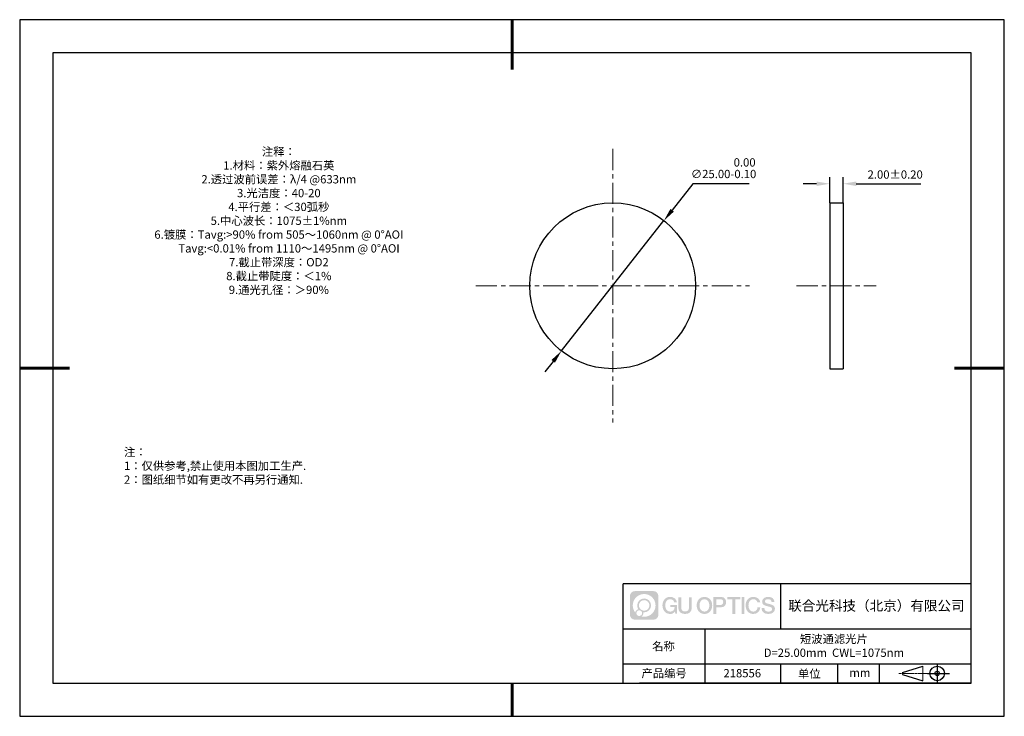
# Model space of a CAD drawing. Units: millimetres. Extents: x 0 to 297, y -2 to 208.
import ezdxf

# ---------------------------------------------------------------- set-up
doc = ezdxf.new("R2010")
doc.units = ezdxf.units.MM
doc.header["$PDSIZE"] = -1
doc.linetypes.add('CENTER', pattern=[10.16, 6.35, -1.27, 1.27, -1.27])
for name, color, linetype in [('1轮廓实线层', 7, 'Continuous'), ('6文字层', 3, 'Continuous'), ('细实线层', 7, 'Continuous')]:
    doc.layers.add(name, color=color, linetype=linetype)
for name, color, linetype, lineweight in [('3中心线层', 1, 'CENTER', 9), ('7标注层', 4, 'Continuous', 5), ('粗实线层', 7, 'Continuous', 25)]:
    doc.layers.add(name, color=color, linetype=linetype, lineweight=lineweight)
doc.styles.add('TH-GBD2M', font='calibri.ttf', dxfattribs={"width": 0.8, "height": 2.5})
doc.styles.add('标准', font='txt', dxfattribs={"height": 9.59})
doc.dimstyles.new('ISO-25', dxfattribs={"dimtxt": 2.5, "dimasz": 4, "dimexe": 1.25, "dimexo": 0.625, "dimtad": 1, "dimdsep": 46, "dimtxsty": 'Standard', "dimcen": 2.5, "dimadec": 0, "dimazin": 0, "dimtfac": 1, "dimtmove": 0, "dimatfit": 3, "dimfxl": 1, "dimarcsym": 0})
doc.dimstyles.new('TH-GBD2M', dxfattribs={"dimtxt": 3.5, "dimasz": 4, "dimexe": 2, "dimexo": 0, "dimgap": 1.5, "dimtad": 1, "dimdec": 4, "dimzin": 9, "dimdsep": 46, "dimtxsty": 'TH-GBD2M', "dimcen": 0, "dimclrt": 3, "dimadec": 0, "dimazin": 3, "dimtfac": 1, "dimtdec": 4, "dimtofl": 0, "dimtmove": 0, "dimatfit": 3, "dimfxl": 1, "dimtolj": 1, "dimtzin": 0, "dimarcsym": 0})

# ---------------------------------------------------------------- blocks, each defined once
blk = doc.blocks.new('*D9')
at = {"layer": '7标注层', "color": 0, "lineweight": -2, "transparency": 16777216}
for p, q in [((202.67, 158.71), (196.41, 150.76)), ((219.65, 158.71), (202.67, 158.71)), ((163, 108.33), (193.93, 147.62)), ((160.53, 105.19), (158.05, 102.05))]:
    blk.add_line(p, q, dxfattribs=at)
at = {"layer": '7标注层', "color": 0, "transparency": 16777216}
for points in [[(195.88, 151.17), (196.93, 150.35), (193.93, 147.62)], [(160, 105.6), (161.05, 104.78), (163, 108.33)]]:
    blk.add_solid(points, dxfattribs=at)
at = {"layer": 'Defpoints', "color": 0, "transparency": 16777216}
for p in [(193.93, 147.62), (163, 108.33)]:
    blk.add_point(p, dxfattribs=at)
at = {"layer": '7标注层', "color": 0, "transparency": 16777216, "insert": (211.92, 163.43), "char_height": 2.5, "attachment_point": 5, "style": 'TH-GBD2M'}
blk.add_mtext('∅25.00\\S 0.00^ -0.10;', dxfattribs=at)
blk = doc.blocks.new('*D10')
at = {"layer": '7标注层', "color": 0, "lineweight": -2, "transparency": 16777216}
for p, q in [((243.95, 152.97), (243.95, 160.74)), ((247.95, 152.97), (247.95, 160.74)), ((239.95, 158.74), (235.95, 158.74)), ((251.95, 158.74), (271.41, 158.74))]:
    blk.add_line(p, q, dxfattribs=at)
at = {"layer": '7标注层', "color": 0, "transparency": 16777216}
for points in [[(239.95, 159.41), (239.95, 158.07), (243.95, 158.74)], [(251.95, 159.41), (251.95, 158.07), (247.95, 158.74)]]:
    blk.add_solid(points, dxfattribs=at)
at = {"layer": 'Defpoints', "color": 0, "transparency": 16777216}
for p in [(247.95, 158.74), (243.95, 152.97), (247.95, 152.97)]:
    blk.add_point(p, dxfattribs=at)
at = {"layer": '7标注层', "color": 3, "transparency": 16777216, "insert": (263.68, 161.52), "char_height": 2.5, "attachment_point": 5, "style": 'TH-GBD2M'}
blk.add_mtext('\\A1;2.00±0.20', dxfattribs=at)
blk = doc.blocks.new('*X11')
at = {"layer": '粗实线层', "lineweight": 60}
for p, q in [((0, 105), (0, 90)), ((-148.5, 0), (-133.5, 0)), ((148.5, 0), (133.5, 0)), ((0, -105), (0, -95))]:
    blk.add_line(p, q, dxfattribs=at)
at = {"layer": '粗实线层'}
for p, q in [((-138.5, 95), (-138.5, -95)), ((138.5, 95), (-138.5, 95)), ((138.5, -95), (138.5, 95)), ((-138.5, -95), (138.5, -95))]:
    blk.add_line(p, q, dxfattribs=at)
at = {"layer": '细实线层'}
for p, q in [((148.5, 105), (-148.5, 105)), ((-148.5, 105), (-148.5, -105)), ((148.5, -105), (148.5, 105)), ((-148.5, -105), (148.5, -105))]:
    blk.add_line(p, q, dxfattribs=at)

msp = doc.modelspace()

# ---------------------------------------------------------------- hatches: boundary and pattern name
at = {"layer": '3中心线层'}
h = msp.add_hatch(color=0, dxfattribs=at)
h.dxf.hatch_style = 1
edge = h.paths.add_edge_path()
edge.add_spline(control_points=[(192.258, 34.445), (192.258, 35.259), (191.599, 35.918), (190.785, 35.918)], knot_values=[7, 7, 7, 7, 8, 8, 8, 8], degree=3, periodic=0)
edge.add_spline(control_points=[(190.785, 35.918), (190.785, 35.918), (185.136, 35.918), (185.136, 35.918)], knot_values=[0, 0, 0, 0, 1, 1, 1, 1], degree=3, periodic=0)
edge.add_spline(control_points=[(185.136, 35.918), (184.322, 35.918), (183.662, 35.259), (183.662, 34.445), (183.662, 34.445), (183.662, 28.796), (183.662, 28.796)], knot_values=[1, 1, 1, 1, 2, 2, 2, 3, 3, 3, 3], degree=3, periodic=0)
edge.add_spline(control_points=[(183.662, 28.796), (183.662, 27.982), (184.322, 27.322), (185.136, 27.322), (185.136, 27.322), (190.785, 27.322), (190.785, 27.322)], knot_values=[3, 3, 3, 3, 4, 4, 4, 5, 5, 5, 5], degree=3, periodic=0)
edge.add_spline(control_points=[(190.785, 27.322), (191.599, 27.322), (192.258, 27.982), (192.258, 28.796), (192.258, 28.796), (192.258, 34.445), (192.258, 34.445)], knot_values=[5, 5, 5, 5, 6, 6, 6, 7, 7, 7, 7], degree=3, periodic=0)
edge = h.paths.add_edge_path(flags=16)
edge.add_spline(control_points=[(184.522, 31.62), (184.522, 33.519), (186.061, 35.059), (187.96, 35.059)], knot_values=[10, 10, 10, 10, 11, 11, 11, 11], degree=3, periodic=0)
edge.add_spline(control_points=[(187.96, 35.059), (189.859, 35.059), (191.399, 33.519), (191.399, 31.62)], knot_values=[11, 11, 11, 11, 12, 12, 12, 12], degree=3, periodic=0)
edge.add_spline(control_points=[(191.399, 31.62), (191.399, 29.721), (189.859, 28.182), (187.96, 28.182)], knot_values=[12, 12, 12, 12, 13, 13, 13, 13], degree=3, periodic=0)
edge.add_spline(control_points=[(187.96, 28.182), (187.691, 28.182), (187.43, 28.214), (187.179, 28.273)], knot_values=[0, 0, 0, 0, 1, 1, 1, 1], degree=3, periodic=0)
edge.add_spline(control_points=[(187.179, 28.273), (187.502, 28.494), (187.715, 28.866), (187.715, 29.287)], knot_values=[1, 1, 1, 1, 2, 2, 2, 2], degree=3, periodic=0)
edge.add_spline(control_points=[(187.715, 29.287), (187.715, 29.378), (187.705, 29.466), (187.686, 29.551)], knot_values=[2, 2, 2, 2, 3, 3, 3, 3], degree=3, periodic=0)
edge.add_spline(control_points=[(187.686, 29.551), (187.776, 29.539), (187.867, 29.533), (187.96, 29.533)], knot_values=[3, 3, 3, 3, 4, 4, 4, 4], degree=3, periodic=0)
edge.add_spline(control_points=[(187.96, 29.533), (189.113, 29.533), (190.048, 30.467), (190.048, 31.62)], knot_values=[4, 4, 4, 4, 5, 5, 5, 5], degree=3, periodic=0)
edge.add_spline(control_points=[(190.048, 31.62), (190.048, 32.773), (189.113, 33.708), (187.96, 33.708), (186.807, 33.708), (185.873, 32.773), (185.873, 31.62)], knot_values=[5, 5, 5, 5, 6, 6, 6, 7, 7, 7, 7], degree=3, periodic=0)
edge.add_spline(control_points=[(185.873, 31.62), (185.873, 31.201), (185.997, 30.811), (186.21, 30.483)], knot_values=[7, 7, 7, 7, 8, 8, 8, 8], degree=3, periodic=0)
edge.add_spline(control_points=[(186.21, 30.483), (185.725, 30.372), (185.35, 29.973), (185.273, 29.477)], knot_values=[8, 8, 8, 8, 9, 9, 9, 9], degree=3, periodic=0)
edge.add_spline(control_points=[(185.273, 29.477), (184.803, 30.064), (184.522, 30.809), (184.522, 31.62)], knot_values=[9, 9, 9, 9, 10, 10, 10, 10], degree=3, periodic=0)
edge = h.paths.add_edge_path(flags=16)
edge.add_spline(control_points=[(186.364, 31.62), (186.364, 32.502), (187.079, 33.217), (187.96, 33.217), (188.842, 33.217), (189.557, 32.502), (189.557, 31.62), (189.557, 30.739), (188.842, 30.024), (187.96, 30.024), (187.079, 30.024), (186.364, 30.739), (186.364, 31.62)], knot_values=[0, 0, 0, 0, 1, 1, 1, 2, 2, 2, 3, 3, 3, 4, 4, 4, 4], degree=3, periodic=0)
edge = h.paths.add_edge_path(flags=16)
edge.add_spline(control_points=[(185.627, 29.287), (185.627, 29.762), (186.012, 30.147), (186.487, 30.147), (186.961, 30.147), (187.346, 29.762), (187.346, 29.287)], knot_values=[1, 1, 1, 1, 2, 2, 2, 3, 3, 3, 3], degree=3, periodic=0)
edge.add_spline(control_points=[(187.346, 29.287), (187.346, 28.812), (186.961, 28.427), (186.487, 28.427)], knot_values=[3, 3, 3, 3, 4, 4, 4, 4], degree=3, periodic=0)
edge.add_spline(control_points=[(186.487, 28.427), (186.012, 28.427), (185.627, 28.812), (185.627, 29.287)], knot_values=[0, 0, 0, 0, 1, 1, 1, 1], degree=3, periodic=0)
edge = h.paths.add_edge_path()
edge.add_spline(control_points=[(197.029, 32.519), (197.029, 32.519), (197.853, 32.519), (197.853, 32.519), (197.724, 33.629), (196.84, 34.202), (195.787, 34.202)], knot_values=[5, 5, 5, 5, 6, 6, 6, 7, 7, 7, 7], degree=3, periodic=0)
edge.add_spline(control_points=[(195.787, 34.202), (194.343, 34.202), (193.479, 33.029), (193.479, 31.623)], knot_values=[4, 4, 4, 4, 5, 5, 5, 5], degree=3, periodic=0)
edge.add_spline(control_points=[(193.479, 31.623), (193.479, 30.216), (194.343, 29.044), (195.787, 29.044)], knot_values=[3, 3, 3, 3, 4, 4, 4, 4], degree=3, periodic=0)
edge.add_spline(control_points=[(195.787, 29.044), (196.375, 29.044), (196.786, 29.216), (197.239, 29.74)], knot_values=[2, 2, 2, 2, 3, 3, 3, 3], degree=3, periodic=0)
edge.add_spline(control_points=[(197.239, 29.74), (197.239, 29.74), (197.367, 29.161), (197.367, 29.161), (197.367, 29.161), (197.502, 29.161), (197.637, 29.161)], knot_values=[0.5, 0.5, 0.5, 0.5, 1.5, 1.5, 1.5, 2, 2, 2, 2], degree=3, periodic=0)
edge.add_spline(control_points=[(197.637, 29.161), (197.772, 29.161), (197.907, 29.161), (197.907, 29.161), (197.907, 29.161), (197.907, 29.323), (197.907, 29.566)], knot_values=[14.749965, 14.749965, 14.749965, 14.749965, 15.249965, 15.249965, 15.249965, 15.5, 15.5, 15.5, 15.5], degree=3, periodic=0)
edge.add_spline(control_points=[(197.907, 29.566), (197.907, 29.809), (197.907, 30.133), (197.907, 30.458)], knot_values=[14.49997, 14.49997, 14.49997, 14.49997, 14.749965, 14.749965, 14.749965, 14.749965], degree=3, periodic=0)
edge.add_spline(control_points=[(197.907, 30.458), (197.907, 30.62), (197.907, 30.782), (197.907, 30.933)], knot_values=[14.3749725, 14.3749725, 14.3749725, 14.3749725, 14.49997, 14.49997, 14.49997, 14.49997], degree=3, periodic=0)
edge.add_spline(control_points=[(197.907, 30.933), (197.907, 31.161), (197.907, 31.366), (197.907, 31.515)], knot_values=[14.1874762, 14.1874762, 14.1874762, 14.1874762, 14.3749725, 14.3749725, 14.3749725, 14.3749725], degree=3, periodic=0)
edge.add_spline(control_points=[(197.907, 31.515), (197.907, 31.564), (197.907, 31.607), (197.907, 31.642)], knot_values=[14.1249775, 14.1249775, 14.1249775, 14.1249775, 14.1874762, 14.1874762, 14.1874762, 14.1874762], degree=3, periodic=0)
edge.add_spline(control_points=[(197.907, 31.642), (197.907, 31.66), (197.907, 31.676), (197.907, 31.69)], knot_values=[14.0937281, 14.0937281, 14.0937281, 14.0937281, 14.1249775, 14.1249775, 14.1249775, 14.1249775], degree=3, periodic=0)
edge.add_spline(control_points=[(197.907, 31.69), (197.907, 31.703), (197.907, 31.715), (197.907, 31.725)], knot_values=[14.0624788, 14.0624788, 14.0624788, 14.0624788, 14.0937281, 14.0937281, 14.0937281, 14.0937281], degree=3, periodic=0)
edge.add_spline(control_points=[(197.907, 31.754), (197.907, 31.754), (197.907, 31.754), (197.907, 31.754), (197.907, 31.754), (197.907, 31.754), (197.907, 31.754)], knot_values=[13.9999796, 13.9999796, 13.9999796, 13.9999796, 14, 14, 14, 14.0007124, 14.0007124, 14.0007124, 14.0007124], degree=3, periodic=0)
edge.add_spline(control_points=[(197.907, 31.754), (197.907, 31.754), (197.394, 31.754), (196.881, 31.754)], knot_values=[13.49999, 13.49999, 13.49999, 13.49999, 13.9999796, 13.9999796, 13.9999796, 13.9999796], degree=3, periodic=0)
edge.add_spline(control_points=[(196.881, 31.754), (196.368, 31.754), (195.855, 31.754), (195.855, 31.754), (195.855, 31.754), (195.855, 31.754), (195.855, 31.754)], knot_values=[12.9990234, 12.9990234, 12.9990234, 12.9990234, 13.4990134, 13.4990134, 13.4990134, 13.49999, 13.49999, 13.49999, 13.49999], degree=3, periodic=0)
edge.add_spline(control_points=[(195.855, 31.746), (195.855, 31.744), (195.855, 31.741), (195.855, 31.738)], knot_values=[12.9062519, 12.9062519, 12.9062519, 12.9062519, 12.9375013, 12.9375013, 12.9375013, 12.9375013], degree=3, periodic=0)
edge.add_spline(control_points=[(195.855, 31.726), (195.855, 31.717), (195.855, 31.706), (195.855, 31.693)], knot_values=[12.8125037, 12.8125037, 12.8125037, 12.8125037, 12.8750025, 12.8750025, 12.8750025, 12.8750025], degree=3, periodic=0)
edge.add_spline(control_points=[(195.855, 31.693), (195.855, 31.681), (195.855, 31.667), (195.855, 31.651)], knot_values=[12.750005, 12.750005, 12.750005, 12.750005, 12.8125037, 12.8125037, 12.8125037, 12.8125037], degree=3, periodic=0)
edge.add_spline(control_points=[(195.855, 31.651), (195.855, 31.621), (195.855, 31.585), (195.855, 31.546)], knot_values=[12.6250075, 12.6250075, 12.6250075, 12.6250075, 12.750005, 12.750005, 12.750005, 12.750005], degree=3, periodic=0)
edge.add_spline(control_points=[(195.855, 31.546), (195.855, 31.508), (195.855, 31.467), (195.855, 31.426)], knot_values=[12.50001, 12.50001, 12.50001, 12.50001, 12.6250075, 12.6250075, 12.6250075, 12.6250075], degree=3, periodic=0)
edge.add_spline(control_points=[(195.855, 31.426), (195.855, 31.344), (195.855, 31.262), (195.855, 31.201)], knot_values=[12.250015, 12.250015, 12.250015, 12.250015, 12.50001, 12.50001, 12.50001, 12.50001], degree=3, periodic=0)
edge.add_spline(control_points=[(195.855, 31.201), (195.855, 31.14), (195.855, 31.099), (195.855, 31.099), (195.855, 31.099), (195.855, 31.099), (195.855, 31.099)], knot_values=[11.9992876, 11.9992876, 11.9992876, 11.9992876, 12.2493026, 12.2493026, 12.2493026, 12.250015, 12.250015, 12.250015, 12.250015], degree=3, periodic=0)
edge.add_spline(control_points=[(195.869, 31.099), (195.874, 31.099), (195.88, 31.099), (195.887, 31.099)], knot_values=[11.9062719, 11.9062719, 11.9062719, 11.9062719, 11.9375212, 11.9375212, 11.9375212, 11.9375212], degree=3, periodic=0)
edge.add_spline(control_points=[(195.887, 31.099), (195.893, 31.099), (195.901, 31.099), (195.91, 31.099)], knot_values=[11.8750225, 11.8750225, 11.8750225, 11.8750225, 11.9062719, 11.9062719, 11.9062719, 11.9062719], degree=3, periodic=0)
edge.add_spline(control_points=[(195.91, 31.099), (195.928, 31.099), (195.949, 31.099), (195.973, 31.099)], knot_values=[11.8125238, 11.8125238, 11.8125238, 11.8125238, 11.8750225, 11.8750225, 11.8750225, 11.8750225], degree=3, periodic=0)
edge.add_spline(control_points=[(195.973, 31.099), (195.998, 31.099), (196.025, 31.099), (196.055, 31.099)], knot_values=[11.750025, 11.750025, 11.750025, 11.750025, 11.8125238, 11.8125238, 11.8125238, 11.8125238], degree=3, periodic=0)
edge.add_spline(control_points=[(196.055, 31.099), (196.115, 31.099), (196.186, 31.099), (196.261, 31.099)], knot_values=[11.6250275, 11.6250275, 11.6250275, 11.6250275, 11.750025, 11.750025, 11.750025, 11.750025], degree=3, periodic=0)
edge.add_spline(control_points=[(196.261, 31.099), (196.336, 31.099), (196.416, 31.099), (196.496, 31.099)], knot_values=[11.50003, 11.50003, 11.50003, 11.50003, 11.6250275, 11.6250275, 11.6250275, 11.6250275], degree=3, periodic=0)
edge.add_spline(control_points=[(196.496, 31.099), (196.656, 31.099), (196.817, 31.099), (196.937, 31.099)], knot_values=[11.250035, 11.250035, 11.250035, 11.250035, 11.50003, 11.50003, 11.50003, 11.50003], degree=3, periodic=0)
edge.add_spline(control_points=[(196.937, 31.099), (197.057, 31.099), (197.137, 31.099), (197.137, 31.099), (197.124, 30.264), (196.651, 29.733), (195.787, 29.747)], knot_values=[10, 10, 10, 10, 10.250035, 10.250035, 10.250035, 11.250035, 11.250035, 11.250035, 11.250035], degree=3, periodic=0)
edge.add_spline(control_points=[(195.787, 29.747), (194.755, 29.747), (194.323, 30.678), (194.323, 31.623)], knot_values=[9, 9, 9, 9, 10, 10, 10, 10], degree=3, periodic=0)
edge.add_spline(control_points=[(194.323, 31.623), (194.323, 32.567), (194.755, 33.498), (195.787, 33.498)], knot_values=[8, 8, 8, 8, 9, 9, 9, 9], degree=3, periodic=0)
edge.add_spline(control_points=[(195.787, 33.498), (196.395, 33.498), (196.948, 33.167), (197.029, 32.519)], knot_values=[7, 7, 7, 7, 8, 8, 8, 8], degree=3, periodic=0)
edge = h.paths.add_edge_path()
edge.add_spline(control_points=[(199.141, 31.213), (199.141, 31.213), (199.141, 34.079), (199.141, 34.079), (199.141, 34.079), (198.925, 34.079), (198.709, 34.079)], knot_values=[0.5, 0.5, 0.5, 0.5, 1.5, 1.5, 1.5, 2, 2, 2, 2], degree=3, periodic=0)
edge.add_spline(control_points=[(198.709, 34.079), (198.492, 34.079), (198.276, 34.079), (198.276, 34.079), (198.276, 34.079), (198.276, 33.292), (198.276, 32.505)], knot_values=[9.5, 9.5, 9.5, 9.5, 10, 10, 10, 10.5, 10.5, 10.5, 10.5], degree=3, periodic=0)
edge.add_spline(control_points=[(198.276, 32.505), (198.276, 31.718), (198.276, 30.931), (198.276, 30.931), (198.276, 29.671), (199.086, 29.044), (200.305, 29.044)], knot_values=[8, 8, 8, 8, 8.5, 8.5, 8.5, 9.5, 9.5, 9.5, 9.5], degree=3, periodic=0)
edge.add_spline(control_points=[(200.305, 29.044), (201.524, 29.044), (202.334, 29.671), (202.334, 30.931)], knot_values=[7, 7, 7, 7, 8, 8, 8, 8], degree=3, periodic=0)
edge.add_spline(control_points=[(202.334, 30.931), (202.334, 30.931), (202.334, 34.079), (202.334, 34.079), (202.334, 34.079), (202.118, 34.079), (201.901, 34.079)], knot_values=[5.5, 5.5, 5.5, 5.5, 6.5, 6.5, 6.5, 7, 7, 7, 7], degree=3, periodic=0)
edge.add_spline(control_points=[(201.901, 34.079), (201.685, 34.079), (201.468, 34.079), (201.468, 34.079), (201.468, 34.079), (201.468, 33.362), (201.468, 32.646)], knot_values=[4.5, 4.5, 4.5, 4.5, 5, 5, 5, 5.5, 5.5, 5.5, 5.5], degree=3, periodic=0)
edge.add_spline(control_points=[(201.468, 32.646), (201.468, 31.93), (201.468, 31.213), (201.468, 31.213), (201.468, 30.552), (201.427, 29.788), (200.305, 29.788)], knot_values=[3, 3, 3, 3, 3.5, 3.5, 3.5, 4.5, 4.5, 4.5, 4.5], degree=3, periodic=0)
edge.add_spline(control_points=[(200.305, 29.788), (199.183, 29.788), (199.141, 30.552), (199.141, 31.213)], knot_values=[2, 2, 2, 2, 3, 3, 3, 3], degree=3, periodic=0)
edge = h.paths.add_edge_path()
edge.add_spline(control_points=[(208.483, 31.616), (208.483, 30.216), (207.609, 29.05), (206.147, 29.05), (204.684, 29.05), (203.81, 30.216), (203.81, 31.616), (203.81, 33.016), (204.684, 34.182), (206.147, 34.182), (207.609, 34.182), (208.483, 33.016), (208.483, 31.616)], knot_values=[0, 0, 0, 0, 1, 1, 1, 2, 2, 2, 3, 3, 3, 4, 4, 4, 4], degree=3, periodic=0)
edge = h.paths.add_edge_path(flags=16)
edge.add_spline(control_points=[(206.147, 33.483), (207.192, 33.483), (207.629, 32.556), (207.629, 31.616)], knot_values=[2, 2, 2, 2, 3, 3, 3, 3], degree=3, periodic=0)
edge.add_spline(control_points=[(207.629, 31.616), (207.629, 30.676), (207.192, 29.75), (206.147, 29.75)], knot_values=[1, 1, 1, 1, 2, 2, 2, 2], degree=3, periodic=0)
edge.add_spline(control_points=[(206.147, 29.75), (205.101, 29.75), (204.664, 30.676), (204.664, 31.616)], knot_values=[0, 0, 0, 0, 1, 1, 1, 1], degree=3, periodic=0)
edge.add_spline(control_points=[(204.664, 31.616), (204.664, 32.556), (205.101, 33.483), (206.147, 33.483)], knot_values=[3, 3, 3, 3, 4, 4, 4, 4], degree=3, periodic=0)
edge = h.paths.add_edge_path()
edge.add_spline(control_points=[(212.665, 32.605), (212.665, 33.248), (212.398, 34.202), (211.004, 34.202)], knot_values=[1, 1, 1, 1, 2, 2, 2, 2], degree=3, periodic=0)
edge.add_spline(control_points=[(211.004, 34.202), (211.004, 34.202), (208.852, 34.202), (208.852, 34.202), (208.852, 34.202), (208.852, 33.879), (208.852, 33.396)], knot_values=[6.749965, 6.749965, 6.749965, 6.749965, 7.749965, 7.749965, 7.749965, 8, 8, 8, 8], degree=3, periodic=0)
edge.add_spline(control_points=[(208.852, 33.396), (208.852, 32.912), (208.852, 32.267), (208.852, 31.622)], knot_values=[6.49997, 6.49997, 6.49997, 6.49997, 6.749965, 6.749965, 6.749965, 6.749965], degree=3, periodic=0)
edge.add_spline(control_points=[(208.852, 31.622), (208.852, 31.3), (208.852, 30.978), (208.852, 30.676)], knot_values=[6.3749725, 6.3749725, 6.3749725, 6.3749725, 6.49997, 6.49997, 6.49997, 6.49997], degree=3, periodic=0)
edge.add_spline(control_points=[(208.852, 30.676), (208.852, 30.373), (208.852, 30.091), (208.852, 29.85)], knot_values=[6.249975, 6.249975, 6.249975, 6.249975, 6.3749725, 6.3749725, 6.3749725, 6.3749725], degree=3, periodic=0)
edge.add_spline(control_points=[(208.852, 29.85), (208.852, 29.729), (208.852, 29.618), (208.852, 29.52)], knot_values=[6.1874762, 6.1874762, 6.1874762, 6.1874762, 6.249975, 6.249975, 6.249975, 6.249975], degree=3, periodic=0)
edge.add_spline(control_points=[(208.852, 29.52), (208.852, 29.422), (208.852, 29.336), (208.852, 29.265)], knot_values=[6.1249775, 6.1249775, 6.1249775, 6.1249775, 6.1874762, 6.1874762, 6.1874762, 6.1874762], degree=3, periodic=0)
edge.add_spline(control_points=[(208.852, 29.265), (208.852, 29.23), (208.852, 29.199), (208.852, 29.171)], knot_values=[6.0937281, 6.0937281, 6.0937281, 6.0937281, 6.1249775, 6.1249775, 6.1249775, 6.1249775], degree=3, periodic=0)
edge.add_spline(control_points=[(208.852, 29.171), (208.852, 29.144), (208.852, 29.121), (208.852, 29.102)], knot_values=[6.0624788, 6.0624788, 6.0624788, 6.0624788, 6.0937281, 6.0937281, 6.0937281, 6.0937281], degree=3, periodic=0)
edge.add_spline(control_points=[(208.852, 29.102), (208.852, 29.092), (208.852, 29.084), (208.852, 29.077)], knot_values=[6.0468541, 6.0468541, 6.0468541, 6.0468541, 6.0624787, 6.0624787, 6.0624787, 6.0624787], degree=3, periodic=0)
edge.add_spline(control_points=[(208.852, 29.077), (208.852, 29.07), (208.852, 29.063), (208.852, 29.059)], knot_values=[6.0312294, 6.0312294, 6.0312294, 6.0312294, 6.0468541, 6.0468541, 6.0468541, 6.0468541], degree=3, periodic=0)
edge.add_spline(control_points=[(208.852, 29.044), (208.852, 29.044), (208.852, 29.044), (208.852, 29.044), (208.852, 29.044), (208.852, 29.044), (208.852, 29.044)], knot_values=[5.9999791, 5.9999791, 5.9999791, 5.9999791, 6, 6, 6, 6.0004683, 6.0004683, 6.0004683, 6.0004683], degree=3, periodic=0)
edge.add_spline(control_points=[(208.852, 29.044), (208.852, 29.044), (209.066, 29.044), (209.279, 29.044)], knot_values=[5.49999, 5.49999, 5.49999, 5.49999, 5.9999791, 5.9999791, 5.9999791, 5.9999791], degree=3, periodic=0)
edge.add_spline(control_points=[(209.279, 29.044), (209.493, 29.044), (209.706, 29.044), (209.706, 29.044), (209.706, 29.044), (209.706, 29.044), (209.706, 29.044)], knot_values=[4.9995117, 4.9995117, 4.9995117, 4.9995117, 5.4995017, 5.4995017, 5.4995017, 5.49999, 5.49999, 5.49999, 5.49999], degree=3, periodic=0)
edge.add_spline(control_points=[(209.706, 29.056), (209.706, 29.059), (209.706, 29.062), (209.706, 29.066)], knot_values=[4.9375012, 4.9375012, 4.9375012, 4.9375012, 4.9531259, 4.9531259, 4.9531259, 4.9531259], degree=3, periodic=0)
edge.add_spline(control_points=[(209.706, 29.066), (209.706, 29.073), (209.706, 29.082), (209.706, 29.093)], knot_values=[4.9062519, 4.9062519, 4.9062519, 4.9062519, 4.9375012, 4.9375012, 4.9375012, 4.9375012], degree=3, periodic=0)
edge.add_spline(control_points=[(209.706, 29.093), (209.706, 29.103), (209.706, 29.115), (209.706, 29.129)], knot_values=[4.8750025, 4.8750025, 4.8750025, 4.8750025, 4.9062519, 4.9062519, 4.9062519, 4.9062519], degree=3, periodic=0)
edge.add_spline(control_points=[(209.706, 29.129), (209.706, 29.156), (209.706, 29.189), (209.706, 29.226)], knot_values=[4.8125037, 4.8125037, 4.8125037, 4.8125037, 4.8750025, 4.8750025, 4.8750025, 4.8750025], degree=3, periodic=0)
edge.add_spline(control_points=[(209.706, 29.226), (209.706, 29.264), (209.706, 29.307), (209.706, 29.353)], knot_values=[4.750005, 4.750005, 4.750005, 4.750005, 4.8125037, 4.8125037, 4.8125037, 4.8125037], degree=3, periodic=0)
edge.add_spline(control_points=[(209.706, 29.353), (209.706, 29.446), (209.706, 29.554), (209.706, 29.67)], knot_values=[4.6250075, 4.6250075, 4.6250075, 4.6250075, 4.750005, 4.750005, 4.750005, 4.750005], degree=3, periodic=0)
edge.add_spline(control_points=[(209.706, 29.67), (209.706, 29.786), (209.706, 29.91), (209.706, 30.033)], knot_values=[4.50001, 4.50001, 4.50001, 4.50001, 4.6250075, 4.6250075, 4.6250075, 4.6250075], degree=3, periodic=0)
edge.add_spline(control_points=[(209.706, 30.033), (209.706, 30.281), (209.706, 30.528), (209.706, 30.714)], knot_values=[4.250015, 4.250015, 4.250015, 4.250015, 4.50001, 4.50001, 4.50001, 4.50001], degree=3, periodic=0)
edge.add_spline(control_points=[(209.706, 30.714), (209.706, 30.899), (209.706, 31.023), (209.706, 31.023), (209.706, 31.023), (209.706, 31.023), (209.706, 31.023)], knot_values=[3.9992876, 3.9992876, 3.9992876, 3.9992876, 4.2493026, 4.2493026, 4.2493026, 4.250015, 4.250015, 4.250015, 4.250015], degree=3, periodic=0)
edge.add_spline(control_points=[(209.721, 31.023), (209.726, 31.023), (209.731, 31.023), (209.738, 31.023)], knot_values=[3.9062719, 3.9062719, 3.9062719, 3.9062719, 3.9375212, 3.9375212, 3.9375212, 3.9375212], degree=3, periodic=0)
edge.add_spline(control_points=[(209.738, 31.023), (209.745, 31.023), (209.753, 31.023), (209.762, 31.023)], knot_values=[3.8750225, 3.8750225, 3.8750225, 3.8750225, 3.9062719, 3.9062719, 3.9062719, 3.9062719], degree=3, periodic=0)
edge.add_spline(control_points=[(209.762, 31.023), (209.78, 31.023), (209.801, 31.023), (209.826, 31.023)], knot_values=[3.8125237, 3.8125237, 3.8125237, 3.8125237, 3.8750225, 3.8750225, 3.8750225, 3.8750225], degree=3, periodic=0)
edge.add_spline(control_points=[(209.826, 31.023), (209.851, 31.023), (209.879, 31.023), (209.909, 31.023)], knot_values=[3.750025, 3.750025, 3.750025, 3.750025, 3.8125237, 3.8125237, 3.8125237, 3.8125237], degree=3, periodic=0)
edge.add_spline(control_points=[(209.909, 31.023), (209.97, 31.023), (210.041, 31.023), (210.117, 31.023)], knot_values=[3.6250275, 3.6250275, 3.6250275, 3.6250275, 3.750025, 3.750025, 3.750025, 3.750025], degree=3, periodic=0)
edge.add_spline(control_points=[(210.117, 31.023), (210.193, 31.023), (210.274, 31.023), (210.355, 31.023)], knot_values=[3.50003, 3.50003, 3.50003, 3.50003, 3.6250275, 3.6250275, 3.6250275, 3.6250275], degree=3, periodic=0)
edge.add_spline(control_points=[(210.355, 31.023), (210.518, 31.023), (210.68, 31.023), (210.802, 31.023)], knot_values=[3.250035, 3.250035, 3.250035, 3.250035, 3.50003, 3.50003, 3.50003, 3.50003], degree=3, periodic=0)
edge.add_spline(control_points=[(210.802, 31.023), (210.923, 31.023), (211.004, 31.023), (211.004, 31.023), (212.398, 31.016), (212.665, 31.969), (212.665, 32.605)], knot_values=[2, 2, 2, 2, 2.250035, 2.250035, 2.250035, 3.250035, 3.250035, 3.250035, 3.250035], degree=3, periodic=0)
edge = h.paths.add_edge_path(flags=16)
edge.add_spline(control_points=[(210.338, 33.465), (210.496, 33.465), (210.654, 33.465), (210.773, 33.465)], knot_values=[3.250015, 3.250015, 3.250015, 3.250015, 3.50001, 3.50001, 3.50001, 3.50001], degree=3, periodic=0)
edge.add_spline(control_points=[(210.773, 33.465), (210.891, 33.465), (210.97, 33.465), (210.97, 33.465), (211.421, 33.465), (211.811, 33.291), (211.811, 32.612)], knot_values=[2, 2, 2, 2, 2.250015, 2.250015, 2.250015, 3.250015, 3.250015, 3.250015, 3.250015], degree=3, periodic=0)
edge.add_spline(control_points=[(211.811, 32.612), (211.811, 31.962), (211.339, 31.76), (210.957, 31.76)], knot_values=[1, 1, 1, 1, 2, 2, 2, 2], degree=3, periodic=0)
edge.add_spline(control_points=[(210.957, 31.76), (210.957, 31.76), (209.706, 31.76), (209.706, 31.76), (209.706, 31.76), (209.706, 32.186), (209.706, 32.612)], knot_values=[4.49999, 4.49999, 4.49999, 4.49999, 5.49999, 5.49999, 5.49999, 6, 6, 6, 6], degree=3, periodic=0)
edge.add_spline(control_points=[(209.706, 32.612), (209.706, 33.039), (209.706, 33.465), (209.706, 33.465), (209.706, 33.465), (209.706, 33.465), (209.706, 33.465)], knot_values=[3.9992676, 3.9992676, 3.9992676, 3.9992676, 4.4992576, 4.4992576, 4.4992576, 4.49999, 4.49999, 4.49999, 4.49999], degree=3, periodic=0)
edge.add_spline(control_points=[(209.72, 33.465), (209.725, 33.465), (209.731, 33.465), (209.738, 33.465)], knot_values=[3.9062519, 3.9062519, 3.9062519, 3.9062519, 3.9375012, 3.9375012, 3.9375012, 3.9375012], degree=3, periodic=0)
edge.add_spline(control_points=[(209.738, 33.465), (209.744, 33.465), (209.752, 33.465), (209.761, 33.465)], knot_values=[3.8750025, 3.8750025, 3.8750025, 3.8750025, 3.9062519, 3.9062519, 3.9062519, 3.9062519], degree=3, periodic=0)
edge.add_spline(control_points=[(209.761, 33.465), (209.778, 33.465), (209.799, 33.465), (209.823, 33.465)], knot_values=[3.8125037, 3.8125037, 3.8125037, 3.8125037, 3.8750025, 3.8750025, 3.8750025, 3.8750025], degree=3, periodic=0)
edge.add_spline(control_points=[(209.823, 33.465), (209.847, 33.465), (209.874, 33.465), (209.904, 33.465)], knot_values=[3.750005, 3.750005, 3.750005, 3.750005, 3.8125037, 3.8125037, 3.8125037, 3.8125037], degree=3, periodic=0)
edge.add_spline(control_points=[(209.904, 33.465), (209.963, 33.465), (210.032, 33.465), (210.106, 33.465)], knot_values=[3.6250075, 3.6250075, 3.6250075, 3.6250075, 3.750005, 3.750005, 3.750005, 3.750005], degree=3, periodic=0)
edge.add_spline(control_points=[(210.106, 33.465), (210.18, 33.465), (210.259, 33.465), (210.338, 33.465)], knot_values=[3.50001, 3.50001, 3.50001, 3.50001, 3.6250075, 3.6250075, 3.6250075, 3.6250075], degree=3, periodic=0)
h.paths.add_polyline_path([(216.968, 34.202), (213.034, 34.202), (213.034, 33.421), (214.572, 33.421), (214.572, 29.044), (215.423, 29.044), (215.423, 33.421), (216.968, 33.421)])
h.paths.add_polyline_path([(218.197, 34.202), (217.337, 34.202), (217.337, 29.044), (218.197, 29.044)])
edge = h.paths.add_edge_path()
edge.add_spline(control_points=[(222.555, 32.519), (222.769, 32.519), (222.983, 32.519), (222.983, 32.519), (222.881, 33.581), (222.011, 34.195), (220.908, 34.202)], knot_values=[8, 8, 8, 8, 8.5, 8.5, 8.5, 9.5, 9.5, 9.5, 9.5], degree=3, periodic=0)
edge.add_spline(control_points=[(220.908, 34.202), (219.443, 34.202), (218.566, 33.029), (218.566, 31.623)], knot_values=[7, 7, 7, 7, 8, 8, 8, 8], degree=3, periodic=0)
edge.add_spline(control_points=[(218.566, 31.623), (218.566, 30.216), (219.443, 29.044), (220.908, 29.044)], knot_values=[6, 6, 6, 6, 7, 7, 7, 7], degree=3, periodic=0)
edge.add_spline(control_points=[(220.908, 29.044), (222.093, 29.044), (222.922, 29.857), (222.99, 31.037)], knot_values=[5, 5, 5, 5, 6, 6, 6, 6], degree=3, periodic=0)
edge.add_spline(control_points=[(222.99, 31.037), (222.99, 31.037), (222.155, 31.037), (222.155, 31.037), (222.086, 30.319), (221.668, 29.747), (220.908, 29.747)], knot_values=[3, 3, 3, 3, 4, 4, 4, 5, 5, 5, 5], degree=3, periodic=0)
edge.add_spline(control_points=[(220.908, 29.747), (219.86, 29.747), (219.422, 30.678), (219.422, 31.623)], knot_values=[2, 2, 2, 2, 3, 3, 3, 3], degree=3, periodic=0)
edge.add_spline(control_points=[(219.422, 31.623), (219.422, 32.567), (219.86, 33.498), (220.908, 33.498)], knot_values=[1, 1, 1, 1, 2, 2, 2, 2], degree=3, periodic=0)
edge.add_spline(control_points=[(220.908, 33.498), (221.62, 33.498), (221.983, 33.085), (222.127, 32.519)], knot_values=[0, 0, 0, 0, 1, 1, 1, 1], degree=3, periodic=0)
edge.add_spline(control_points=[(222.127, 32.519), (222.127, 32.519), (222.341, 32.519), (222.555, 32.519)], knot_values=[9.5, 9.5, 9.5, 9.5, 10, 10, 10, 10], degree=3, periodic=0)
edge = h.paths.add_edge_path()
edge.add_spline(control_points=[(225.435, 29.044), (226.425, 29.044), (227.414, 29.485), (227.414, 30.588)], knot_values=[13, 13, 13, 13, 14, 14, 14, 14], degree=3, periodic=0)
edge.add_spline(control_points=[(227.414, 30.588), (227.414, 31.099), (227.101, 31.65), (226.446, 31.843)], knot_values=[12, 12, 12, 12, 13, 13, 13, 13], degree=3, periodic=0)
edge.add_spline(control_points=[(226.446, 31.843), (226.188, 31.919), (225.087, 32.202), (225.01, 32.223)], knot_values=[11, 11, 11, 11, 12, 12, 12, 12], degree=3, periodic=0)
edge.add_spline(control_points=[(225.01, 32.223), (224.655, 32.319), (224.418, 32.512), (224.418, 32.857)], knot_values=[10, 10, 10, 10, 11, 11, 11, 11], degree=3, periodic=0)
edge.add_spline(control_points=[(224.418, 32.857), (224.418, 33.353), (224.927, 33.498), (225.331, 33.498)], knot_values=[9, 9, 9, 9, 10, 10, 10, 10], degree=3, periodic=0)
edge.add_spline(control_points=[(225.331, 33.498), (225.93, 33.498), (226.362, 33.264), (226.404, 32.629)], knot_values=[8, 8, 8, 8, 9, 9, 9, 9], degree=3, periodic=0)
edge.add_spline(control_points=[(226.404, 32.629), (226.404, 32.629), (227.275, 32.629), (227.275, 32.629), (227.275, 33.657), (226.404, 34.202), (225.366, 34.202)], knot_values=[6, 6, 6, 6, 7, 7, 7, 8, 8, 8, 8], degree=3, periodic=0)
edge.add_spline(control_points=[(225.366, 34.202), (224.467, 34.202), (223.547, 33.74), (223.547, 32.754)], knot_values=[5, 5, 5, 5, 6, 6, 6, 6], degree=3, periodic=0)
edge.add_spline(control_points=[(223.547, 32.754), (223.547, 32.243), (223.798, 31.733), (224.648, 31.506)], knot_values=[4, 4, 4, 4, 5, 5, 5, 5], degree=3, periodic=0)
edge.add_spline(control_points=[(224.648, 31.506), (225.331, 31.319), (225.784, 31.23), (226.132, 31.099)], knot_values=[3, 3, 3, 3, 4, 4, 4, 4], degree=3, periodic=0)
edge.add_spline(control_points=[(226.132, 31.099), (226.334, 31.023), (226.543, 30.871), (226.543, 30.492)], knot_values=[2, 2, 2, 2, 3, 3, 3, 3], degree=3, periodic=0)
edge.add_spline(control_points=[(226.543, 30.492), (226.543, 30.12), (226.257, 29.747), (225.491, 29.747)], knot_values=[1, 1, 1, 1, 2, 2, 2, 2], degree=3, periodic=0)
edge.add_spline(control_points=[(225.491, 29.747), (224.794, 29.747), (224.23, 30.044), (224.23, 30.802)], knot_values=[0, 0, 0, 0, 1, 1, 1, 1], degree=3, periodic=0)
edge.add_spline(control_points=[(224.23, 30.802), (224.23, 30.802), (224.012, 30.802), (223.794, 30.802)], knot_values=[15.5, 15.5, 15.5, 15.5, 16, 16, 16, 16], degree=3, periodic=0)
edge.add_spline(control_points=[(223.794, 30.802), (223.577, 30.802), (223.359, 30.802), (223.359, 30.802), (223.38, 29.582), (224.299, 29.044), (225.435, 29.044)], knot_values=[14, 14, 14, 14, 14.5, 14.5, 14.5, 15.5, 15.5, 15.5, 15.5], degree=3, periodic=0)

# ---------------------------------------------------------------- linework, layer by layer
msp.add_line((286.597, 8.194), (186.597, 8.194))
at = {"layer": '1轮廓实线层'}
for p, q in [((243.951, 152.973), (247.951, 152.973)), ((243.951, 152.973), (243.951, 102.973)), ((247.951, 152.973), (247.951, 102.973)), ((243.951, 102.973), (247.951, 102.973)), ((146.597, 8.194), (286.597, 8.194))]:
    msp.add_line(p, q, dxfattribs=at)
msp.add_circle((178.469, 127.973), 25, dxfattribs=at)
at = {"layer": '3中心线层'}
for p, q in [((178.469, 169.223), (178.469, 86.723)), ((137.219, 127.973), (219.719, 127.973)), ((233.951, 127.973), (257.951, 127.973))]:
    msp.add_line(p, q, dxfattribs=at)
at = {"layer": '3中心线层', "color": 7}
for p, q in [((272.017, 8.927), (272.017, 13.302)), ((265.892, 10.786), (265.892, 11.443))]:
    msp.add_line(p, q, dxfattribs=at)
at = {"layer": '3中心线层', "color": 7, "ltscale": 0.1}
msp.add_line((264.741, 11.115), (273.465, 11.115), dxfattribs=at)
at = {"layer": '粗实线层'}
for p, q in [((181.597, 38.194), (286.597, 38.194)), ((181.597, 8.135), (181.597, 38.135)), ((229.232, 24.623), (229.232, 38.194)), ((181.597, 24.527), (286.597, 24.527)), ((206.357, 8.194), (206.357, 24.527)), ((181.597, 14.035), (286.597, 14.035)), ((229.232, 8.194), (229.232, 14.035)), ((246.337, 8.194), (246.337, 14.035)), ((258.902, 8.194), (258.902, 14.035))]:
    msp.add_line(p, q, dxfattribs=at)
at = {"layer": '细实线层'}
for p, q in [((265.892, 11.443), (272.017, 13.302)), ((276.353, 14.035), (276.353, 8.194)), ((265.892, 10.786), (272.017, 8.927)), ((273.465, 11.115), (280.028, 11.115))]:
    msp.add_line(p, q, dxfattribs=at)
for radius in [2.187, 0.656]:
    msp.add_circle((276.353, 11.115), radius, dxfattribs=at)

# ---------------------------------------------------------------- block references
at = {"layer": '6文字层'}
msp.add_blockref('*X11', (148.097, 103.194), dxfattribs=at)

# ---------------------------------------------------------------- texts
at = {"layer": '6文字层', "color": 3, "insert": (77.77, 147.589), "char_height": 2.5, "attachment_point": 5}
msp.add_mtext_dynamic_manual_height_columns('{\\fSimSun|b1|i0|c134|p34;注释：\\P1.材料：紫外熔融石英\\P2.透过波前误差：λ/4 @633nm\\P3.光洁度：40-20\\P4.平行差：＜30弧秒\\fSimSun|b1|i0|c0|p34;                                             \\P\\fSimSun|b1|i0|c134|p34;5.中心波长：1075±1%nm\\fSimSun|b1|i0|c0|p34; \\fSimSun|b1|i0|c134|p34;\\P6.镀膜：Tavg:>90% from 505～1060nm @ 0°AOI\\P        Tavg:<0.01% from 1110～1495nm @ 0°AOI\\P7.截止带深度：OD2\\P8.截止带陡度：＜1%\\P9.通光孔径：＞90%\\fSimSun|b1|i0|c0|p34; }', width=93.42571, gutter_width=1, heights=[126.523], dxfattribs=at)
at = {"layer": '6文字层', "insert": (31.057, 79.127), "char_height": 2.5, "attachment_point": 1, "style": '标准'}
msp.add_mtext_dynamic_manual_height_columns('{\\fSimSun|b1|i0|c134|p34;\\C1;注：\\P1：仅供参考,禁止使用本图加工生产.\\P2：图纸细节如有更改不再另行通知.}', width=114.67031, gutter_width=1, heights=[0], dxfattribs=at)
at = {"layer": '6文字层', "attachment_point": 5}
for s, insert, char_height, width in [('{\\fSimHei|b1|i0|c134|p49;联合光科技（北京）有限公司}', (258.021, 31.533), 3, 63.12269), ('{\\fSimHei|b1|i0|c134|p49;名称 }', (193.776, 19.33), 2.5, 17.84856), ('{\\fMicrosoft YaHei|b1|i0|c134|p34;短波通滤光片^JD=25.00mm  CWL=1075nm}', (245.19, 19.439), 2.5, 71.44564), ('{\\fSimHei|b1|i0|c134|p49;产品编号} ', (193.97, 11.183), 2.5, 17.84856), ('{\\fSimHei|b1|i0|c134|p49;218556}', (217.555, 11.183), 2.5, 17.84856), ('{\\fSimHei|b1|i0|c134|p49;单位}', (237.794, 11.023), 2.5, 17.84856), ('{\\fSimHei|b1|i0|c134|p49;mm }', (253.028, 11.338), 2.5, 17.84856)]:
    msp.add_mtext(s, dxfattribs=dict(at, insert=insert, char_height=char_height, width=width))

# ---------------------------------------------------------------- dimensions: what is measured, and where the dimension line sits
at = {"layer": '7标注层'}
dim = msp.add_diameter_dim_2p(p1=(163.003, 108.331), p2=(193.934, 147.615), dimstyle='ISO-25', override={"dimscale": 1, "dimtxt": 3.5, "dimexe": 2, "dimexo": 0, "dimgap": 1.524, "dimtih": 1, "dimtoh": 1, "dimlfac": 0.5, "dimzin": 0, "dimtxsty": 'TH-GBD2M', "dimadec": 2, "dimtol": 1, "dimtm": 0.1, "dimtzin": 0}, dxfattribs=at)
dim.commit()
dim.dimension.update_dxf_attribs({"geometry": '*D9', "text_midpoint": (211.92, 158.707), "dimtype": 163})
dim = msp.add_linear_dim(base=(247.951, 158.739), p1=(243.951, 152.973), p2=(247.951, 152.973), dimstyle='TH-GBD2M', override={"dimscale": 1, "dimdec": 2, "dimlfac": 0.5, "dimzin": 1, "dimtol": 1, "dimtp": 0.2, "dimtm": 0.2, "dimtdec": 2}, dxfattribs=at)
dim.commit()
dim.dimension.update_dxf_attribs({"geometry": '*D10', "text_midpoint": (263.68, 161.52)})

doc.saveas('drawing.dxf')
